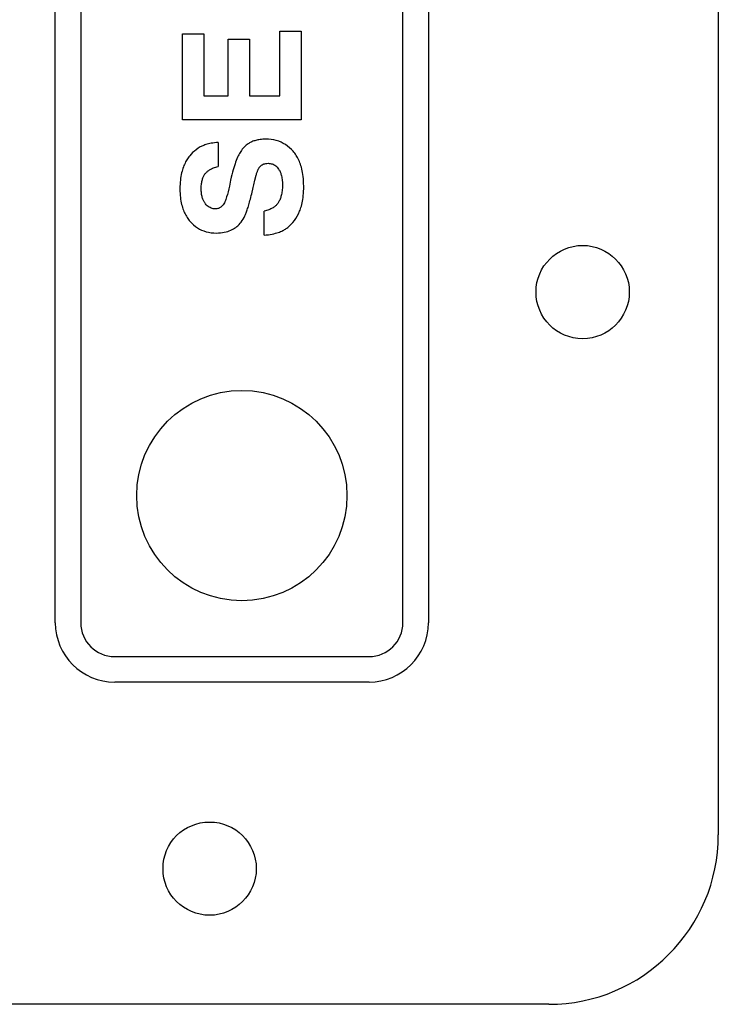
# Model space of a CAD drawing. Extents: x -534 to 454, y 41 to 246.
# Drawn here: x 413 to 454, y 41 to 99 of the extents above; entities that cross this region are included whole.
import ezdxf

# ---------------------------------------------------------------- set-up
doc = ezdxf.new("R2010")
doc.units = 0
doc.header["$LTSCALE"] = 23.1
doc.layers.get('0').update_dxf_attribs({"linetype": 'CONTINUOUS'})

msp = doc.modelspace()

# ---------------------------------------------------------------- linework, layer by layer
at = {"color": 7, "linetype": 'CONTINUOUS'}
for p, q in [((454.173, 236.487), (454.173, 50.987)), ((415.073, 63.487), (415.073, 130.987)), ((416.573, 130.987), (416.573, 63.487)), ((435.573, 63.487), (435.573, 130.987)), ((437.073, 130.987), (437.073, 63.487)), ((422.573, 98.219), (423.828, 98.219)), ((422.573, 93.139), (422.573, 98.219)), ((423.828, 98.219), (423.828, 94.565)), ((428.319, 98.381), (429.573, 98.381)), ((428.319, 94.565), (428.319, 98.381)), ((429.573, 98.381), (429.573, 93.139)), ((425.268, 97.901), (426.522, 97.901)), ((425.268, 94.565), (425.268, 97.901)), ((426.522, 97.901), (426.522, 94.565)), ((423.828, 94.565), (425.268, 94.565)), ((426.522, 94.565), (428.319, 94.565)), ((429.573, 93.139), (422.573, 93.139)), ((424.683, 91.813), (424.683, 90.387)), ((426.776, 89.302), (426.846, 89.588)), ((426.846, 89.588), (426.92, 89.878)), ((426.742, 89.162), (426.776, 89.302)), ((427.387, 86.339), (427.387, 87.764)), ((418.573, 61.487), (433.573, 61.487)), ((433.573, 59.987), (418.573, 59.987)), ((444.173, 40.987), (29.173, 40.987))]:
    msp.add_line(p, q, dxfattribs=at)
for points in [[(424.683, 91.813), (424.57, 91.802), (424.464, 91.79), (424.364, 91.776), (424.27, 91.76), (424.183, 91.742), (424.101, 91.724), (424.024, 91.704), (423.953, 91.683), (423.887, 91.661), (423.826, 91.638), (423.769, 91.615), (423.717, 91.591), (423.668, 91.567), (423.624, 91.542)], [(427.473, 92.003), (427.387, 92.002), (427.305, 91.998), (427.227, 91.992), (427.153, 91.983), (427.082, 91.973), (427.015, 91.961), (426.952, 91.947), (426.891, 91.931), (426.832, 91.914), (426.776, 91.896), (426.722, 91.876), (426.67, 91.854), (426.621, 91.831), (426.573, 91.807), (426.526, 91.781), (426.482, 91.754), (426.438, 91.726), (426.396, 91.696)], [(429.098, 91.286), (428.995, 91.397), (428.885, 91.5), (428.769, 91.594), (428.648, 91.679), (428.519, 91.755), (428.385, 91.821), (428.248, 91.876), (428.106, 91.921), (427.958, 91.957), (427.803, 91.982), (427.641, 91.998), (427.473, 92.003)], [(423.624, 91.542), (423.497, 91.464), (423.38, 91.383), (423.271, 91.298), (423.172, 91.209), (423.081, 91.117), (422.998, 91.023)], [(426.045, 91.332), (426.008, 91.278), (425.971, 91.219), (425.933, 91.155), (425.896, 91.086), (425.858, 91.012), (425.821, 90.932), (425.783, 90.846), (425.745, 90.753), (425.707, 90.655), (425.67, 90.549), (425.632, 90.436), (425.595, 90.316), (425.557, 90.188), (425.52, 90.052), (425.484, 89.907), (425.447, 89.754), (425.411, 89.59), (425.339, 89.237)], [(426.396, 91.696), (426.335, 91.648), (426.274, 91.594), (426.214, 91.536), (426.156, 91.473), (426.1, 91.405), (426.045, 91.332)], [(429.721, 89.228), (429.718, 89.382), (429.713, 89.528), (429.703, 89.665), (429.69, 89.794), (429.674, 89.916), (429.656, 90.031), (429.635, 90.14), (429.612, 90.243), (429.587, 90.342), (429.559, 90.435), (429.53, 90.524), (429.499, 90.609), (429.466, 90.69), (429.432, 90.767), (429.396, 90.842), (429.358, 90.913), (429.319, 90.981), (429.278, 91.047), (429.236, 91.11), (429.192, 91.171), (429.146, 91.229), (429.098, 91.286)], [(422.998, 91.023), (422.954, 90.967), (422.911, 90.91), (422.87, 90.85), (422.831, 90.788), (422.793, 90.724), (422.756, 90.658), (422.721, 90.588), (422.688, 90.516), (422.656, 90.441), (422.625, 90.363), (422.596, 90.281), (422.569, 90.195), (422.544, 90.106), (422.521, 90.012), (422.499, 89.914), (422.48, 89.811), (422.463, 89.702), (422.449, 89.588), (422.437, 89.468), (422.429, 89.341), (422.423, 89.207), (422.421, 89.066)], [(427.118, 90.353), (427.151, 90.393), (427.188, 90.43), (427.23, 90.464), (427.275, 90.494), (427.324, 90.519), (427.375, 90.54), (427.43, 90.556), (427.488, 90.568), (427.552, 90.575), (427.62, 90.578)], [(427.62, 90.578), (427.684, 90.575), (427.746, 90.568), (427.805, 90.557), (427.863, 90.541), (427.918, 90.52), (427.971, 90.494), (428.022, 90.464), (428.07, 90.429), (428.116, 90.389), (428.16, 90.344), (428.202, 90.294), (428.242, 90.239)], [(423.899, 89.95), (423.92, 89.978), (423.943, 90.006), (423.967, 90.033), (423.993, 90.06), (424.021, 90.086), (424.051, 90.111), (424.084, 90.137), (424.119, 90.162), (424.157, 90.187), (424.199, 90.211), (424.244, 90.235), (424.293, 90.259), (424.346, 90.283), (424.404, 90.305), (424.466, 90.327), (424.533, 90.348), (424.606, 90.368), (424.683, 90.387)], [(426.92, 89.878), (426.933, 89.927), (426.946, 89.973), (426.96, 90.017), (426.973, 90.058), (426.987, 90.097), (427.001, 90.134), (427.015, 90.168), (427.03, 90.2), (427.044, 90.231), (427.059, 90.259), (427.074, 90.285), (427.088, 90.309), (427.103, 90.332), (427.118, 90.353)], [(428.242, 90.239), (428.264, 90.204), (428.286, 90.167), (428.307, 90.128), (428.327, 90.086), (428.346, 90.042), (428.364, 89.995), (428.381, 89.944), (428.397, 89.891), (428.411, 89.833), (428.425, 89.771), (428.437, 89.705), (428.447, 89.633), (428.455, 89.557), (428.461, 89.475), (428.465, 89.387), (428.466, 89.294)], [(423.676, 89.104), (423.677, 89.184), (423.681, 89.258), (423.687, 89.328), (423.695, 89.394), (423.704, 89.455), (423.716, 89.513), (423.729, 89.568), (423.743, 89.62), (423.758, 89.669), (423.775, 89.715), (423.793, 89.759), (423.812, 89.801), (423.832, 89.841), (423.853, 89.879), (423.876, 89.915), (423.899, 89.95)], [(422.421, 89.066), (422.423, 88.932), (422.429, 88.803), (422.437, 88.682), (422.449, 88.566), (422.464, 88.456), (422.481, 88.352), (422.5, 88.252), (422.522, 88.157), (422.545, 88.066), (422.571, 87.978), (422.599, 87.895), (422.629, 87.814), (422.66, 87.737), (422.693, 87.663), (422.728, 87.592), (422.765, 87.523), (422.803, 87.456), (422.843, 87.392), (422.884, 87.33), (422.928, 87.27), (422.973, 87.212), (423.02, 87.156)], [(423.923, 88.192), (423.902, 88.22), (423.881, 88.249), (423.861, 88.28), (423.841, 88.314), (423.822, 88.349), (423.804, 88.387), (423.787, 88.427), (423.771, 88.47), (423.755, 88.515), (423.74, 88.565), (423.727, 88.617), (423.714, 88.673), (423.703, 88.734), (423.694, 88.799), (423.686, 88.868), (423.681, 88.942), (423.677, 89.021), (423.676, 89.104)], [(425.339, 89.237), (425.3, 89.065), (425.26, 88.9), (425.219, 88.743), (425.177, 88.594), (425.132, 88.453)], [(426.215, 87.393), (426.235, 87.432), (426.255, 87.474), (426.275, 87.518), (426.295, 87.565), (426.315, 87.614), (426.335, 87.667), (426.355, 87.722), (426.375, 87.781), (426.396, 87.843), (426.416, 87.908), (426.438, 87.976), (426.459, 88.049), (426.481, 88.125), (426.504, 88.205), (426.527, 88.29), (426.551, 88.379), (426.575, 88.473), (426.601, 88.572), (426.627, 88.676), (426.653, 88.786), (426.742, 89.162)], [(428.466, 89.294), (428.465, 89.201), (428.461, 89.113), (428.455, 89.031), (428.447, 88.953), (428.437, 88.879), (428.425, 88.81), (428.412, 88.744), (428.397, 88.682), (428.381, 88.623), (428.363, 88.567), (428.345, 88.514), (428.325, 88.463), (428.304, 88.415), (428.282, 88.368), (428.259, 88.324), (428.235, 88.281)], [(429.478, 87.75), (429.506, 87.821), (429.533, 87.897), (429.559, 87.976), (429.583, 88.06), (429.606, 88.149), (429.627, 88.242), (429.647, 88.341), (429.665, 88.446), (429.681, 88.558), (429.694, 88.676), (429.705, 88.802), (429.714, 88.935), (429.719, 89.077), (429.721, 89.228)], [(425.132, 88.453), (425.105, 88.377), (425.074, 88.308), (425.041, 88.245), (425.004, 88.186), (424.964, 88.13), (424.92, 88.079), (424.874, 88.033), (424.827, 87.992)], [(428.235, 88.281), (428.214, 88.248), (428.192, 88.216), (428.169, 88.185), (428.143, 88.154), (428.117, 88.124), (428.088, 88.095), (428.057, 88.067), (428.024, 88.04), (427.989, 88.013), (427.952, 87.986), (427.912, 87.96), (427.869, 87.935), (427.824, 87.911), (427.774, 87.887), (427.721, 87.864), (427.664, 87.842), (427.603, 87.821), (427.536, 87.801), (427.464, 87.782), (427.387, 87.764)], [(424.512, 87.893), (424.448, 87.895), (424.384, 87.904), (424.32, 87.918), (424.258, 87.939), (424.197, 87.965), (424.139, 87.998), (424.083, 88.036), (424.028, 88.081), (423.975, 88.133), (423.923, 88.192)], [(424.827, 87.992), (424.797, 87.97), (424.764, 87.95), (424.728, 87.933), (424.689, 87.918), (424.649, 87.907), (424.607, 87.899), (424.562, 87.894), (424.512, 87.893)], [(428.777, 86.792), (428.884, 86.883), (428.987, 86.983), (429.085, 87.091), (429.177, 87.208), (429.261, 87.33), (429.339, 87.46), (429.412, 87.6), (429.478, 87.75)], [(423.02, 87.156), (423.119, 87.049), (423.224, 86.95), (423.335, 86.859), (423.451, 86.778), (423.574, 86.705), (423.703, 86.641), (423.834, 86.589), (423.971, 86.546), (424.114, 86.511), (424.264, 86.487), (424.42, 86.472), (424.584, 86.467)], [(425.71, 86.794), (425.776, 86.844), (425.842, 86.901), (425.909, 86.968), (425.976, 87.041), (426.037, 87.116), (426.096, 87.199), (426.155, 87.291), (426.215, 87.393)], [(424.584, 86.467), (424.7, 86.47), (424.814, 86.478), (424.926, 86.493), (425.035, 86.512), (425.141, 86.537), (425.244, 86.566)], [(425.244, 86.566), (425.334, 86.597), (425.419, 86.631), (425.498, 86.668), (425.573, 86.708), (425.644, 86.75), (425.71, 86.794)], [(427.387, 86.339), (427.516, 86.352), (427.638, 86.368), (427.752, 86.386), (427.858, 86.406), (427.957, 86.428), (428.05, 86.451), (428.136, 86.475), (428.216, 86.501), (428.291, 86.527), (428.361, 86.554), (428.426, 86.582), (428.487, 86.611), (428.543, 86.64), (428.596, 86.669), (428.646, 86.699), (428.692, 86.73), (428.736, 86.761), (428.777, 86.792)]]:
    msp.add_lwpolyline(points, dxfattribs=at)
for centre, radius in [((446.173, 82.987), 2.75), ((426.073, 70.987), 6.2), ((424.173, 48.987), 2.75)]:
    msp.add_circle(centre, radius, dxfattribs=at)
for centre, radius, start, end in [((418.573, 63.487), 3.5, 180, 270), ((418.573, 63.487), 2, 180, 270), ((433.573, 63.487), 3.5, 270, 360), ((433.573, 63.487), 2, 270, 360), ((444.173, 50.987), 10, 270, 360)]:
    msp.add_arc(centre, radius, start, end, dxfattribs=at)

doc.saveas('drawing.dxf')
